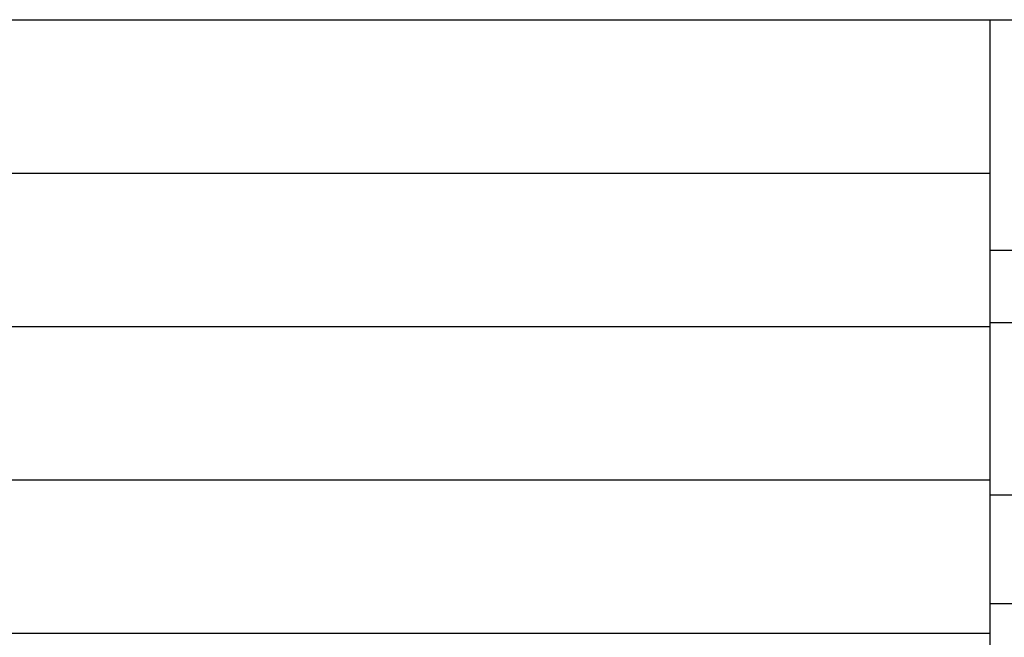
# Model space of a CAD drawing. Extents: x -2.8 to 19, y -1.2 to 15.1.
# Drawn here: x 11 to 12.3, y 0.1 to 0.9 of the extents above; entities that cross this region are included whole.
import ezdxf
from ezdxf.enums import TextEntityAlignment as Align

# ---------------------------------------------------------------- set-up
doc = ezdxf.new("R2010")
doc.units = 0
doc.header["$LTSCALE"] = 0.375
doc.header["$MEASUREMENT"] = 0
doc.layers.get('0').update_dxf_attribs({"linetype": 'CONTINUOUS'})
doc.layers.add('BORDER', color=1, linetype='CONTINUOUS')
doc.layers.add('TEXT', color=5, linetype='CONTINUOUS')
doc.styles.get("Standard").update_dxf_attribs({"font": 'ARIAL.TTF'})

# ---------------------------------------------------------------- blocks, each defined once
blk = doc.blocks.new('_csizesh1')
at = {"layer": 'BORDER'}
for p, q in [((10.85, 2.15), (21.35, 2.15)), ((15.1, 0.4), (15.1, 2.15)), ((10.85, 1.9384), (15.1, 1.9384)), ((15.1, 1.8325), (17.1, 1.8325)), ((10.85, 1.727), (15.1, 1.727)), ((15.1, 1.7325), (17.1, 1.7325)), ((10.85, 1.5156), (15.1, 1.5156)), ((15.1, 1.495), (17.1, 1.495)), ((15.1, 1.345), (17.1, 1.345)), ((10.85, 1.3042), (15.1, 1.3042))]:
    blk.add_line(p, q, dxfattribs=at)
at = {"layer": 'TEXT'}
for tag, p, height in [('2P', (15.5745, 1.5486), 0.08), ('ANG', (16.6477, 1.5384), 0.08), ('3P', (16.0403, 1.5283), 0.08), ('MATERIAL', (15.9226, 1.3671), 0.1), ('FINISH1', (15.8224, 1.2087), 0.1), ('FINISH2', (15.2182, 1.0844), 0.1), ('DRNBY', (15.2394, 0.7669), 0.12), ('DATE', (16.2387, 0.7673), 0.12), ('SHTNO', (20.2335, 0.4678), 0.12), ('SCALE', (17.5221, 0.4553), 0.12)]:
    blk.add_attdef(tag, p, '', height=height, dxfattribs=at)
for tag, p in [('DESCRIPTION1', (19.2808, 1.3395)), ('DESCRIPTION2', (19.2801, 1.1372)), ('REF', (21.2038, 0.7392))]:
    blk.add_attdef(tag, text='', height=0.12, dxfattribs=at).set_placement(p, align=Align.CENTER)

msp = doc.modelspace()

# ---------------------------------------------------------------- block references
msp.add_blockref('_csizesh1', (-2.8001, -1.2233))

doc.saveas('drawing.dxf')
